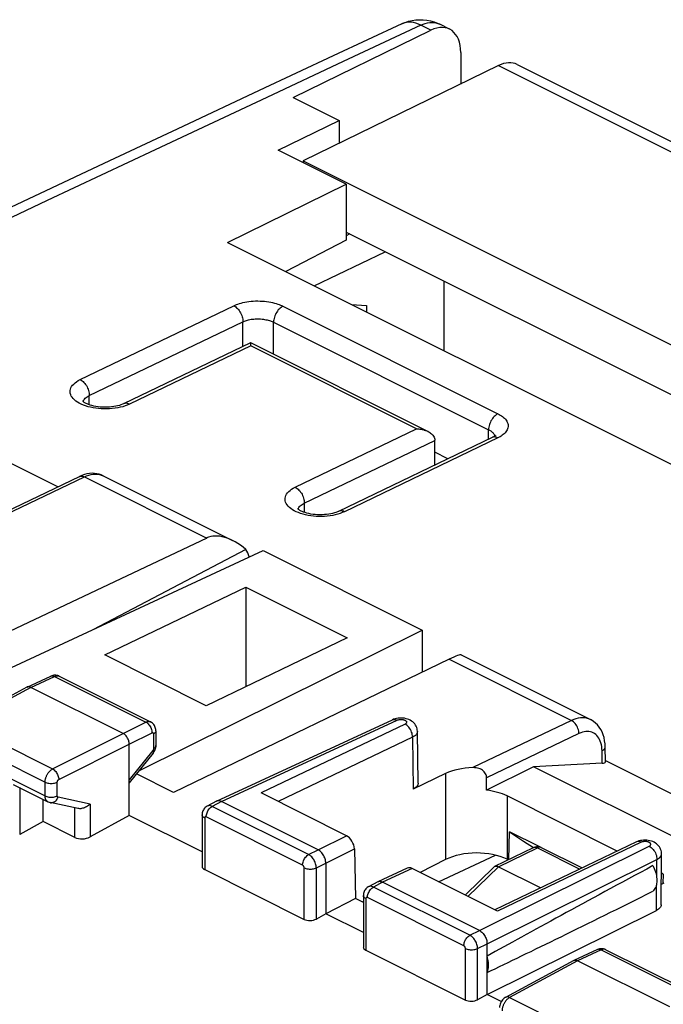
# Model space of a CAD drawing. Units: millimetres. Extents: x 4 to 120, y 28 to 190.
# Drawn here: x 78 to 93, y 167 to 190 of the extents above; entities that cross this region are included whole.
import ezdxf

# ---------------------------------------------------------------- set-up
doc = ezdxf.new("R2010")
doc.units = ezdxf.units.MM
doc.header["$LTSCALE"] = 16.335
doc.layers.get('0').update_dxf_attribs({"linetype": 'CONTINUOUS'})
for name, color, linetype in [('ASSI', 7, 'CONTINUOUS'), ('DRAFT', 7, 'CONTINUOUS'), ('RACCORDO', 7, 'CONTINUOUS')]:
    doc.layers.add(name, color=color, linetype=linetype)

msp = doc.modelspace()

# ---------------------------------------------------------------- linework, layer by layer
at = {"color": 253, "linetype": 'CONTINUOUS'}
for p, q in [((79.599, 181.372), (83.135, 183.072)), ((84.266, 183.061), (89.216, 180.586)), ((79.808, 181.005), (83.344, 182.704)), ((83.344, 182.136), (83.344, 182.704)), ((84.051, 181.958), (84.051, 182.693)), ((84.051, 182.693), (89.001, 180.219)), ((83.524, 182.149), (80.731, 180.806)), ((87.342, 180.24), (83.524, 182.149)), ((79.808, 180.792), (79.808, 181.005)), ((79.672, 180.785), (79.623, 180.806)), ((80.682, 180.785), (80.631, 180.766)), ((80.731, 180.806), (80.682, 180.785)), ((84.549, 178.897), (87.342, 180.24)), ((89.001, 180.001), (89.001, 180.219)), ((84.758, 178.53), (87.763, 179.974)), ((89.216, 180.031), (85.681, 178.332)), ((84.621, 178.31), (84.572, 178.331)), ((84.758, 178.53), (84.758, 178.317)), ((85.681, 178.332), (85.632, 178.31)), ((85.632, 178.31), (85.581, 178.291))]:
    msp.add_line(p, q, dxfattribs=at)
at = {"color": 7, "linetype": 'CONTINUOUS'}
for p, q in [((83.522, 182.221), (80.598, 180.815)), ((87.604, 180.181), (83.524, 182.221)), ((89.083, 180.04), (85.547, 178.34)), ((87.763, 179.406), (87.763, 179.979))]:
    msp.add_line(p, q, dxfattribs=at)
at = {"color": 253, "linetype": 'CONTINUOUS'}
for points in [[(83.135, 183.072), (83.163, 183.085), (83.194, 183.098), (83.228, 183.11), (83.265, 183.122), (83.304, 183.134), (83.346, 183.144), (83.39, 183.153), (83.436, 183.162), (83.484, 183.169), (83.533, 183.174), (83.584, 183.178), (83.635, 183.181), (83.687, 183.181), (83.738, 183.18), (83.79, 183.178), (83.84, 183.174), (83.89, 183.168), (83.938, 183.161), (83.984, 183.153), (84.028, 183.144), (84.07, 183.133), (84.109, 183.122), (84.146, 183.11), (84.181, 183.098), (84.212, 183.086), (84.241, 183.074), (84.266, 183.061)], [(83.135, 183.072), (83.157, 183.059), (83.179, 183.044), (83.2, 183.026), (83.221, 183.006), (83.241, 182.984), (83.259, 182.96), (83.276, 182.934), (83.292, 182.906), (83.305, 182.878), (83.317, 182.849), (83.327, 182.82), (83.334, 182.79), (83.34, 182.761), (83.343, 182.732), (83.344, 182.704)], [(84.266, 183.061), (84.244, 183.049), (84.222, 183.034), (84.2, 183.016), (84.179, 182.996), (84.159, 182.974), (84.14, 182.95), (84.122, 182.924), (84.106, 182.896), (84.092, 182.868), (84.08, 182.839), (84.07, 182.809), (84.061, 182.78), (84.056, 182.75), (84.052, 182.721), (84.051, 182.693)], [(83.344, 182.704), (83.362, 182.712), (83.381, 182.72), (83.402, 182.728), (83.425, 182.735), (83.45, 182.742), (83.476, 182.748), (83.503, 182.754), (83.532, 182.759), (83.562, 182.763), (83.593, 182.766), (83.625, 182.768), (83.656, 182.77), (83.689, 182.77), (83.721, 182.769), (83.753, 182.767), (83.785, 182.765), (83.815, 182.761), (83.845, 182.757), (83.874, 182.751), (83.902, 182.745), (83.928, 182.739), (83.953, 182.732), (83.976, 182.724), (83.997, 182.717), (84.017, 182.709), (84.035, 182.701), (84.051, 182.693)], [(79.623, 180.806), (79.577, 180.829), (79.536, 180.853), (79.498, 180.879), (79.465, 180.906), (79.436, 180.935), (79.412, 180.964), (79.393, 180.994), (79.379, 181.025), (79.37, 181.056), (79.365, 181.088), (79.366, 181.119), (79.373, 181.15), (79.384, 181.181), (79.4, 181.212), (79.422, 181.241), (79.448, 181.27), (79.48, 181.298), (79.515, 181.324), (79.555, 181.349), (79.599, 181.372)], [(79.599, 181.372), (79.622, 181.36), (79.643, 181.344), (79.665, 181.327), (79.685, 181.306), (79.705, 181.284), (79.724, 181.26), (79.741, 181.234), (79.756, 181.207), (79.77, 181.178), (79.782, 181.149), (79.791, 181.12), (79.799, 181.091), (79.804, 181.061), (79.807, 181.032), (79.808, 181.005)], [(79.666, 180.865), (79.666, 180.868), (79.674, 180.887), (79.684, 180.906), (79.697, 180.924)], [(79.697, 180.924), (79.714, 180.942), (79.733, 180.959), (79.755, 180.975), (79.781, 180.99), (79.808, 181.005)], [(80.731, 180.806), (80.709, 180.816), (80.687, 180.823), (80.665, 180.826), (80.644, 180.827), (80.624, 180.824), (80.606, 180.819), (80.598, 180.815)], [(80.52, 180.734), (80.461, 180.722), (80.4, 180.712), (80.338, 180.705), (80.275, 180.7), (80.211, 180.697), (80.147, 180.697), (80.083, 180.7), (80.019, 180.705), (79.957, 180.712), (79.896, 180.722), (79.836, 180.735), (79.779, 180.749), (79.724, 180.766), (79.672, 180.785)], [(80.631, 180.766), (80.577, 180.749), (80.52, 180.734)], [(89.216, 180.586), (89.194, 180.574), (89.172, 180.559), (89.15, 180.541), (89.129, 180.521), (89.109, 180.499), (89.09, 180.475), (89.072, 180.449), (89.056, 180.422), (89.042, 180.393), (89.03, 180.364), (89.019, 180.335), (89.011, 180.305), (89.005, 180.275), (89.002, 180.247), (89.001, 180.219)], [(89.216, 180.586), (89.244, 180.572), (89.27, 180.557), (89.296, 180.54), (89.321, 180.522), (89.345, 180.502), (89.367, 180.482), (89.387, 180.46), (89.405, 180.437), (89.42, 180.414), (89.432, 180.39), (89.441, 180.365), (89.448, 180.34), (89.45, 180.315), (89.45, 180.289), (89.446, 180.264), (89.439, 180.239), (89.428, 180.215), (89.415, 180.192), (89.399, 180.169), (89.381, 180.147), (89.361, 180.127), (89.339, 180.108), (89.315, 180.09), (89.291, 180.073), (89.267, 180.058), (89.242, 180.044), (89.216, 180.031)], [(89.001, 180.219), (89.018, 180.21), (89.034, 180.2), (89.05, 180.19), (89.066, 180.178), (89.081, 180.166), (89.095, 180.154), (89.107, 180.14)], [(89.107, 180.14), (89.119, 180.126), (89.128, 180.111), (89.136, 180.096), (89.142, 180.081), (89.143, 180.076)], [(89.216, 180.031), (89.194, 180.041), (89.172, 180.048), (89.15, 180.051), (89.13, 180.052), (89.11, 180.049), (89.091, 180.044), (89.083, 180.04)], [(84.572, 178.331), (84.527, 178.354), (84.485, 178.378), (84.448, 178.404), (84.414, 178.432), (84.386, 178.46), (84.362, 178.489), (84.343, 178.52), (84.328, 178.55), (84.319, 178.582), (84.315, 178.613), (84.316, 178.644), (84.322, 178.676), (84.334, 178.707), (84.35, 178.737), (84.372, 178.767), (84.398, 178.795), (84.429, 178.823), (84.465, 178.849), (84.505, 178.874), (84.549, 178.897)], [(84.549, 178.897), (84.571, 178.885), (84.593, 178.869), (84.615, 178.852), (84.635, 178.831), (84.655, 178.809), (84.673, 178.785), (84.69, 178.759), (84.706, 178.732), (84.719, 178.704), (84.731, 178.675), (84.741, 178.645), (84.749, 178.616), (84.754, 178.586), (84.757, 178.558), (84.758, 178.53)], [(84.616, 178.39), (84.616, 178.394), (84.623, 178.413), (84.634, 178.432), (84.647, 178.45)], [(84.647, 178.45), (84.664, 178.467), (84.683, 178.484), (84.705, 178.5), (84.73, 178.516), (84.758, 178.53)], [(85.681, 178.332), (85.658, 178.341), (85.636, 178.348), (85.615, 178.351), (85.594, 178.352), (85.574, 178.35), (85.555, 178.344), (85.547, 178.34)], [(85.47, 178.259), (85.411, 178.247), (85.35, 178.237), (85.288, 178.23), (85.224, 178.225), (85.16, 178.222), (85.096, 178.222), (85.032, 178.225), (84.969, 178.23), (84.906, 178.238), (84.845, 178.248), (84.786, 178.26), (84.728, 178.275), (84.673, 178.292), (84.621, 178.31)], [(85.581, 178.291), (85.527, 178.274), (85.47, 178.259)]]:
    msp.add_lwpolyline(points, dxfattribs=at)
at = {"color": 7, "linetype": 'CONTINUOUS'}
for points in [[(83.524, 182.149), (83.524, 182.162), (83.524, 182.173), (83.524, 182.183), (83.524, 182.193), (83.524, 182.201), (83.524, 182.208), (83.524, 182.214), (83.523, 182.218), (83.523, 182.221), (83.523, 182.222), (83.523, 182.222)], [(80.597, 180.815), (80.569, 180.803), (80.537, 180.79), (80.5, 180.779), (80.46, 180.768), (80.417, 180.758), (80.37, 180.75), (80.321, 180.743), (80.271, 180.739), (80.218, 180.736), (80.166, 180.735), (80.113, 180.737), (80.06, 180.741), (80.009, 180.746), (79.96, 180.754), (79.913, 180.763), (79.869, 180.773), (79.829, 180.785), (79.792, 180.798), (79.76, 180.811), (79.732, 180.823), (79.708, 180.836), (79.689, 180.847), (79.674, 180.858), (79.663, 180.867), (79.656, 180.874), (79.653, 180.877)], [(87.342, 180.24), (87.369, 180.239), (87.395, 180.237), (87.421, 180.235), (87.448, 180.231), (87.474, 180.226), (87.5, 180.22), (87.526, 180.212), (87.551, 180.204), (87.576, 180.194), (87.6, 180.183), (87.604, 180.181)], [(87.604, 180.181), (87.623, 180.171), (87.645, 180.158), (87.666, 180.143), (87.686, 180.127), (87.704, 180.11), (87.72, 180.091), (87.735, 180.071), (87.746, 180.049), (87.755, 180.027), (87.761, 180.003), (87.763, 179.979)], [(89.155, 180.084), (89.158, 180.089), (89.158, 180.091), (89.157, 180.089), (89.152, 180.084), (89.143, 180.076), (89.13, 180.067), (89.113, 180.056), (89.091, 180.044), (89.083, 180.04)], [(85.547, 178.34), (85.519, 178.328), (85.487, 178.316), (85.45, 178.304), (85.41, 178.293), (85.367, 178.283), (85.32, 178.275), (85.271, 178.268), (85.22, 178.264), (85.168, 178.261), (85.115, 178.261), (85.062, 178.262), (85.01, 178.266), (84.959, 178.271), (84.91, 178.279), (84.863, 178.288), (84.819, 178.298), (84.779, 178.31), (84.742, 178.323), (84.71, 178.336), (84.682, 178.348), (84.658, 178.361), (84.639, 178.372), (84.624, 178.383), (84.613, 178.392), (84.606, 178.399), (84.603, 178.402)]]:
    msp.add_lwpolyline(points, dxfattribs=at)
at = {"layer": 'ASSI', "color": 7, "linetype": 'CONTINUOUS'}
for p, q in [((75.78, 180.56), (79.088, 178.906)), ((77.416, 178.105), (79.583, 179.142)), ((80.126, 179.158), (83.102, 177.67)), ((82.51, 177.726), (77.501, 175.354)), ((83.409, 177.462), (79.886, 175.615)), ((88.091, 174.936), (81.747, 171.868)), ((88.369, 175.037), (91.345, 173.549)), ((78.377, 174.297), (78.921, 174.548)), ((78.945, 174.557), (78.921, 174.548)), ((79.117, 174.546), (79.103, 174.552)), ((79.117, 174.546), (81.219, 173.495)), ((78.373, 174.295), (76.806, 173.449)), ((78.377, 174.297), (78.373, 174.295)), ((80.586, 173.229), (78.465, 174.29)), ((82.74, 171.673), (86.79, 173.544)), ((86.815, 173.554), (86.79, 173.544)), ((81.342, 173.289), (81.342, 172.949)), ((87.38, 172.087), (87.362, 173.274)), ((80.728, 171.34), (80.728, 172.985)), ((81.341, 172.929), (81.342, 172.949)), ((91.69, 172.577), (91.685, 172.92)), ((81.28, 172.777), (80.728, 172.093)), ((90.034, 172.464), (88.953, 171.923)), ((91.616, 172.544), (90.034, 172.464)), ((94.008, 170.477), (90.034, 172.464)), ((91.689, 172.605), (94.998, 170.951)), ((81.747, 171.868), (80.891, 172.296)), ((88.011, 172.307), (87.264, 171.95)), ((78.055, 172.057), (78.855, 171.656)), ((85.729, 170.875), (83.763, 171.859)), ((91.964, 170.521), (89.425, 171.791)), ((78.748, 171.201), (78.748, 171.71)), ((79.548, 171.502), (78.908, 171.638)), ((82.734, 171.671), (82.523, 171.556)), ((82.74, 171.673), (82.734, 171.671)), ((85.076, 170.551), (82.849, 171.665)), ((80.728, 171.34), (79.825, 170.847)), ((82.405, 170.501), (80.728, 171.34)), ((82.405, 171.354), (82.405, 170.169)), ((78.748, 171.201), (78.205, 170.905)), ((79.475, 170.838), (78.748, 171.201)), ((89.468, 170.329), (89.482, 170.966)), ((90.182, 170.616), (89.482, 170.966)), ((92.405, 170.732), (89.142, 169.169)), ((92.431, 170.743), (92.405, 170.732)), ((85.911, 170.573), (85.935, 169.429)), ((92.975, 169.287), (92.982, 170.458)), ((85.253, 170.246), (85.253, 169.077)), ((88.011, 170.326), (87.426, 170.027)), ((89.425, 170.334), (89.451, 170.321)), ((82.464, 170.096), (84.754, 168.95)), ((87.129, 170.13), (86.452, 169.817)), ((89.204, 169.138), (87.238, 170.121)), ((93.024, 169.991), (92.979, 170.013)), ((86.447, 169.814), (86.235, 169.7)), ((86.447, 169.814), (86.452, 169.817)), ((88.789, 168.695), (86.561, 169.809)), ((92.978, 169.757), (93.045, 169.79)), ((86.117, 169.497), (86.117, 168.313)), ((85.935, 169.429), (85.253, 169.077)), ((86.117, 169.338), (85.935, 169.429)), ((86.117, 169.359), (86.096, 169.348)), ((85.253, 169.077), (85.035, 168.958)), ((86.117, 168.645), (85.253, 169.077)), ((88.965, 167.221), (92.864, 169.155)), ((88.965, 167.221), (88.965, 168.39)), ((86.176, 168.239), (88.467, 167.094)), ((91.508, 168.255), (90.964, 168.003)), ((91.703, 168.253), (91.691, 168.258)), ((91.703, 168.253), (93.805, 167.202)), ((90.96, 168.001), (89.392, 167.156)), ((90.96, 168.001), (90.964, 168.003)), ((93.173, 166.936), (91.051, 167.997)), ((88.965, 167.221), (88.747, 167.102)), ((89.292, 167.058), (88.965, 167.221))]:
    msp.add_line(p, q, dxfattribs=at)
at = {"layer": 'ASSI', "color": 253, "linetype": 'CONTINUOUS'}
for p, q in [((77.425, 178.048), (79.694, 179.135)), ((79.694, 179.135), (82.51, 177.726)), ((88.091, 174.936), (90.908, 173.528)), ((78.465, 174.29), (79.007, 174.541)), ((79.007, 174.541), (81.11, 173.489)), ((78.465, 174.29), (76.898, 173.445)), ((76.898, 173.445), (78.964, 172.412)), ((80.586, 173.229), (81.11, 173.489)), ((82.849, 171.665), (86.898, 173.535)), ((87.078, 173.444), (83.763, 171.859)), ((90.908, 173.528), (88.637, 172.442)), ((76.725, 173.141), (78.79, 172.109)), ((78.964, 172.412), (80.586, 173.229)), ((80.728, 172.985), (81.252, 173.245)), ((81.286, 173.22), (81.286, 172.88)), ((87.251, 173.143), (84.155, 171.662)), ((87.251, 173.143), (87.264, 171.95)), ((91.081, 173.225), (88.956, 172.209)), ((79.106, 172.168), (80.728, 172.985)), ((81.268, 172.833), (80.728, 172.164)), ((91.616, 172.544), (91.612, 172.832)), ((77.854, 172.26), (78.79, 171.792)), ((88.011, 172.307), (88.011, 170.326)), ((78.205, 171.982), (78.205, 170.905)), ((78.79, 171.792), (78.79, 172.109)), ((79.07, 171.791), (79.07, 172.108)), ((79.825, 171.605), (79.088, 171.762)), ((89.425, 171.791), (89.425, 170.334)), ((79.825, 171.605), (79.825, 170.847)), ((82.849, 171.665), (82.638, 171.551)), ((84.858, 170.441), (82.638, 171.551)), ((79.475, 170.838), (79.475, 171.518)), ((84.719, 170.199), (82.499, 171.308)), ((82.464, 171.283), (82.464, 170.096)), ((85.076, 170.551), (85.729, 170.875)), ((88.789, 168.695), (92.699, 170.635)), ((92.516, 170.724), (89.204, 169.138)), ((84.858, 170.441), (85.076, 170.551)), ((85.253, 170.246), (85.911, 170.573)), ((85.035, 170.136), (85.253, 170.246)), ((88.965, 168.39), (92.876, 170.33)), ((92.872, 169.956), (92.876, 170.33)), ((84.754, 168.95), (84.754, 170.138)), ((85.035, 168.958), (85.035, 170.136)), ((87.238, 170.121), (86.561, 169.809)), ((93.024, 169.991), (93.014, 169.775)), ((86.561, 169.809), (86.35, 169.695)), ((92.864, 169.155), (92.87, 169.735)), ((88.57, 168.585), (86.35, 169.695)), ((86.176, 169.427), (86.176, 168.239)), ((88.431, 168.342), (86.211, 169.452)), ((88.57, 168.585), (88.789, 168.695)), ((88.747, 168.28), (88.965, 168.39)), ((88.467, 167.094), (88.467, 168.281)), ((88.747, 167.102), (88.747, 168.28)), ((91.594, 168.247), (91.051, 167.997)), ((91.594, 168.247), (93.697, 167.196)), ((91.051, 167.997), (89.485, 167.152)), ((89.485, 167.152), (91.551, 166.119))]:
    msp.add_line(p, q, dxfattribs=at)
at = {"layer": 'ASSI', "color": 7, "linetype": 'CONTINUOUS'}
for points in [[(79.754, 179.201), (79.695, 179.186), (79.636, 179.166), (79.583, 179.142)], [(80.127, 179.158), (80.084, 179.177), (80.034, 179.194), (79.981, 179.206), (79.927, 179.213), (79.87, 179.215), (79.813, 179.211), (79.754, 179.201)], [(79.103, 174.552), (79.081, 174.56), (79.059, 174.565), (79.037, 174.568), (79.014, 174.569), (78.99, 174.568), (78.967, 174.564), (78.945, 174.557)], [(78.465, 174.29), (78.45, 174.296), (78.435, 174.301), (78.421, 174.303), (78.407, 174.304), (78.394, 174.302), (78.381, 174.298), (78.377, 174.297)], [(86.991, 173.584), (86.954, 173.583), (86.918, 173.58), (86.882, 173.574), (86.847, 173.565), (86.815, 173.554)], [(87.362, 173.274), (87.362, 173.279), (87.359, 173.309), (87.354, 173.338), (87.345, 173.367), (87.333, 173.395), (87.318, 173.422), (87.299, 173.448), (87.278, 173.472), (87.255, 173.494), (87.228, 173.514), (87.199, 173.532), (87.168, 173.547), (87.135, 173.559), (87.1, 173.569), (87.065, 173.577), (87.028, 173.582), (86.991, 173.584)], [(81.342, 173.289), (81.342, 173.295), (81.34, 173.32), (81.335, 173.345), (81.328, 173.369), (81.319, 173.392), (81.308, 173.413), (81.294, 173.433), (81.278, 173.451), (81.261, 173.467), (81.242, 173.482), (81.221, 173.494), (81.219, 173.495)], [(91.685, 172.92), (91.682, 172.988), (91.673, 173.062), (91.658, 173.133), (91.638, 173.2), (91.613, 173.263), (91.583, 173.322), (91.547, 173.376), (91.508, 173.425), (91.463, 173.469), (91.415, 173.507), (91.363, 173.539), (91.345, 173.549)], [(80.728, 172.985), (80.727, 173.004), (80.724, 173.023), (80.721, 173.042), (80.715, 173.062), (80.708, 173.082), (80.7, 173.101), (80.691, 173.12), (80.681, 173.137), (80.669, 173.154), (80.657, 173.171), (80.644, 173.186), (80.63, 173.199), (80.615, 173.211), (80.601, 173.221), (80.586, 173.229)], [(81.333, 172.88), (81.338, 172.904), (81.341, 172.929)], [(81.28, 172.777), (81.289, 172.789), (81.303, 172.81), (81.315, 172.833), (81.325, 172.856), (81.333, 172.88)], [(88.956, 172.209), (88.955, 172.232), (88.951, 172.255), (88.943, 172.278), (88.932, 172.301), (88.918, 172.323), (88.901, 172.345), (88.882, 172.364), (88.86, 172.382), (88.835, 172.398), (88.807, 172.411), (88.777, 172.423), (88.745, 172.432), (88.711, 172.438), (88.675, 172.441), (88.637, 172.442)], [(87.38, 172.087), (87.38, 172.079), (87.377, 172.061), (87.37, 172.043), (87.36, 172.026), (87.347, 172.008), (87.33, 171.992), (87.311, 171.977), (87.289, 171.963), (87.264, 171.95)], [(78.855, 171.656), (78.861, 171.654), (78.884, 171.644), (78.908, 171.638)], [(79.825, 171.605), (79.806, 171.588), (79.787, 171.571), (79.766, 171.556), (79.744, 171.542), (79.721, 171.53), (79.699, 171.52), (79.676, 171.512), (79.653, 171.506), (79.631, 171.501), (79.609, 171.498), (79.587, 171.498), (79.566, 171.499), (79.547, 171.502)], [(82.523, 171.556), (82.514, 171.552), (82.495, 171.539), (82.477, 171.524), (82.461, 171.507), (82.447, 171.489), (82.434, 171.469), (82.424, 171.447), (82.416, 171.425), (82.41, 171.401), (82.406, 171.376), (82.405, 171.354)], [(82.849, 171.665), (82.83, 171.673), (82.812, 171.679), (82.794, 171.682), (82.777, 171.682), (82.76, 171.68), (82.745, 171.675), (82.74, 171.673)], [(89.482, 170.966), (89.808, 170.747), (90.037, 170.604)], [(92.605, 170.774), (92.568, 170.773), (92.532, 170.769), (92.497, 170.763), (92.463, 170.754), (92.431, 170.743)], [(92.782, 170.739), (92.749, 170.751), (92.714, 170.761), (92.678, 170.768), (92.642, 170.772), (92.605, 170.774)], [(92.982, 170.458), (92.981, 170.477), (92.978, 170.506), (92.972, 170.535), (92.962, 170.564), (92.949, 170.591), (92.934, 170.618), (92.915, 170.643), (92.893, 170.666), (92.869, 170.688), (92.842, 170.707), (92.813, 170.725), (92.782, 170.739)], [(85.253, 170.246), (85.252, 170.269), (85.249, 170.293), (85.244, 170.317), (85.238, 170.342), (85.229, 170.367), (85.219, 170.391), (85.207, 170.414), (85.195, 170.436), (85.18, 170.458), (85.165, 170.478), (85.148, 170.497), (85.131, 170.513), (85.113, 170.528), (85.095, 170.541), (85.076, 170.551)], [(92.787, 169.598), (92.806, 169.616), (92.824, 169.636), (92.839, 169.659), (92.852, 169.684), (92.863, 169.713), (92.872, 169.743), (92.878, 169.775), (92.882, 169.809), (92.883, 169.844), (92.882, 169.881), (92.878, 169.918), (92.872, 169.957), (92.863, 169.995), (92.852, 170.035), (92.839, 170.073), (92.824, 170.111), (92.806, 170.149), (92.787, 170.186)], [(86.452, 169.817), (86.457, 169.819), (86.473, 169.824), (86.489, 169.826)], [(86.489, 169.826), (86.507, 169.825), (86.525, 169.822), (86.543, 169.817), (86.561, 169.809)], [(86.235, 169.7), (86.227, 169.696), (86.207, 169.683), (86.19, 169.668), (86.173, 169.651), (86.159, 169.633), (86.147, 169.613), (86.136, 169.591), (86.128, 169.568), (86.122, 169.545), (86.118, 169.52), (86.117, 169.497)], [(92.975, 169.287), (92.975, 169.285), (92.972, 169.267), (92.967, 169.249), (92.957, 169.231), (92.944, 169.214), (92.929, 169.198), (92.91, 169.182), (92.888, 169.168), (92.864, 169.155)], [(88.789, 168.695), (88.807, 168.685), (88.825, 168.672), (88.843, 168.657), (88.86, 168.64), (88.877, 168.622), (88.893, 168.601), (88.907, 168.58), (88.92, 168.558), (88.931, 168.535), (88.942, 168.511), (88.95, 168.486), (88.957, 168.461), (88.961, 168.437), (88.964, 168.413), (88.965, 168.39)], [(91.691, 168.258), (91.67, 168.266), (91.648, 168.272), (91.626, 168.275), (91.603, 168.276), (91.58, 168.275), (91.557, 168.271), (91.534, 168.265), (91.512, 168.256), (91.508, 168.255)], [(88.965, 167.725), (88.976, 167.75), (88.985, 167.776), (88.992, 167.804), (88.997, 167.833), (89, 167.864), (89.001, 167.896), (89, 167.929), (88.997, 167.963), (88.992, 167.997), (88.985, 168.032), (88.976, 168.067), (88.965, 168.103)], [(90.964, 168.003), (90.968, 168.005), (90.98, 168.009), (90.994, 168.01), (91.008, 168.01)], [(91.008, 168.01), (91.022, 168.008), (91.037, 168.003), (91.051, 167.997)], [(89.393, 167.156), (89.381, 167.149), (89.359, 167.134), (89.338, 167.116), (89.319, 167.095), (89.302, 167.073), (89.287, 167.05), (89.275, 167.024), (89.265, 166.997), (89.259, 166.971), (89.254, 166.943), (89.253, 166.919)]]:
    msp.add_lwpolyline(points, dxfattribs=at)
at = {"layer": 'ASSI', "color": 253, "linetype": 'CONTINUOUS'}
for points in [[(79.583, 179.142), (79.586, 179.144), (79.606, 179.15), (79.626, 179.152), (79.648, 179.15), (79.671, 179.144), (79.694, 179.135)], [(79.694, 179.135), (79.746, 179.157), (79.798, 179.175), (79.849, 179.188), (79.899, 179.196), (79.948, 179.199), (79.995, 179.196), (80.041, 179.189), (80.084, 179.176), (80.126, 179.158)], [(78.921, 174.548), (78.938, 174.553), (78.954, 174.555), (78.971, 174.553), (78.989, 174.548), (79.007, 174.541)], [(79.007, 174.541), (79.026, 174.548), (79.044, 174.553), (79.062, 174.556), (79.079, 174.556), (79.095, 174.554), (79.11, 174.549)], [(91.345, 173.549), (91.302, 173.567), (91.257, 173.58), (91.211, 173.588), (91.163, 173.591), (91.114, 173.588), (91.063, 173.581), (91.012, 173.568), (90.96, 173.55), (90.908, 173.528)], [(81.11, 173.489), (81.118, 173.493), (81.127, 173.496), (81.135, 173.499), (81.144, 173.501), (81.153, 173.503), (81.162, 173.505), (81.171, 173.505), (81.18, 173.505), (81.189, 173.504), (81.197, 173.503), (81.206, 173.5), (81.214, 173.497), (81.219, 173.495)], [(81.11, 173.489), (81.129, 173.479), (81.147, 173.465), (81.165, 173.449), (81.182, 173.431), (81.197, 173.411), (81.211, 173.389), (81.223, 173.366), (81.234, 173.342), (81.242, 173.317), (81.247, 173.293), (81.251, 173.269), (81.252, 173.245)], [(86.79, 173.544), (86.811, 173.551), (86.832, 173.553), (86.853, 173.551), (86.876, 173.545), (86.898, 173.535)], [(86.898, 173.535), (86.907, 173.539), (86.917, 173.542), (86.928, 173.545), (86.939, 173.548), (86.95, 173.549), (86.962, 173.551), (86.974, 173.552), (86.986, 173.552), (86.998, 173.551), (87.01, 173.55), (87.022, 173.549), (87.033, 173.547), (87.044, 173.545), (87.055, 173.541), (87.065, 173.538), (87.074, 173.534), (87.083, 173.53), (87.09, 173.525), (87.097, 173.52), (87.103, 173.515), (87.107, 173.509), (87.111, 173.504), (87.114, 173.498), (87.115, 173.492), (87.115, 173.486), (87.114, 173.48), (87.112, 173.474), (87.109, 173.468), (87.105, 173.463), (87.099, 173.458), (87.093, 173.453), (87.086, 173.448), (87.078, 173.444)], [(87.251, 173.143), (87.25, 173.172), (87.245, 173.202), (87.238, 173.232), (87.228, 173.262), (87.215, 173.292), (87.2, 173.32), (87.183, 173.347), (87.164, 173.372), (87.144, 173.394), (87.123, 173.414), (87.1, 173.431), (87.078, 173.444)], [(91.081, 173.225), (91.08, 173.254), (91.076, 173.284), (91.068, 173.315), (91.058, 173.345), (91.046, 173.375), (91.031, 173.403), (91.014, 173.43), (90.995, 173.455), (90.974, 173.478), (90.953, 173.498), (90.931, 173.515), (90.908, 173.528)], [(81.252, 173.245), (81.253, 173.246), (81.255, 173.247), (81.257, 173.247), (81.258, 173.248), (81.26, 173.248), (81.262, 173.248), (81.264, 173.249), (81.265, 173.249), (81.267, 173.248), (81.269, 173.248), (81.271, 173.248), (81.272, 173.247), (81.274, 173.246), (81.275, 173.245), (81.277, 173.244), (81.278, 173.243), (81.279, 173.241), (81.281, 173.24), (81.282, 173.238), (81.283, 173.236), (81.283, 173.234), (81.284, 173.232), (81.285, 173.23), (81.285, 173.227), (81.285, 173.225), (81.286, 173.222), (81.286, 173.22)], [(81.342, 173.289), (81.34, 173.277), (81.336, 173.264), (81.328, 173.252), (81.317, 173.24), (81.302, 173.23), (81.286, 173.22)], [(87.362, 173.274), (87.362, 173.267), (87.359, 173.25), (87.353, 173.233), (87.344, 173.216), (87.331, 173.2), (87.316, 173.184), (87.297, 173.17), (87.275, 173.156), (87.251, 173.143)], [(91.612, 172.832), (91.61, 172.879), (91.605, 172.925), (91.597, 172.969), (91.586, 173.01), (91.573, 173.05), (91.557, 173.087), (91.538, 173.12), (91.516, 173.151), (91.493, 173.179), (91.467, 173.203), (91.439, 173.224), (91.409, 173.241), (91.377, 173.255), (91.344, 173.264), (91.309, 173.27), (91.273, 173.272), (91.236, 173.27), (91.198, 173.265), (91.16, 173.255), (91.121, 173.242), (91.081, 173.225)], [(81.342, 172.949), (81.34, 172.937), (81.336, 172.924), (81.328, 172.912), (81.317, 172.901), (81.302, 172.89), (81.286, 172.88)], [(91.612, 172.832), (91.633, 172.844), (91.651, 172.857), (91.666, 172.872), (91.676, 172.887), (91.683, 172.903), (91.685, 172.92)], [(81.286, 172.88), (81.286, 172.878), (81.286, 172.876), (81.285, 172.874), (81.285, 172.872), (81.285, 172.87), (81.285, 172.868), (81.284, 172.866), (81.284, 172.863), (81.283, 172.861), (81.282, 172.859), (81.281, 172.856), (81.28, 172.854), (81.279, 172.852), (81.278, 172.849), (81.277, 172.847), (81.276, 172.844), (81.274, 172.842), (81.273, 172.84), (81.272, 172.838), (81.27, 172.835), (81.268, 172.833)], [(81.28, 172.777), (81.281, 172.778), (81.284, 172.786), (81.284, 172.795), (81.281, 172.806), (81.276, 172.819), (81.268, 172.833)], [(78.79, 172.109), (78.79, 172.119), (78.791, 172.13), (78.792, 172.141), (78.793, 172.152), (78.795, 172.164), (78.798, 172.176), (78.801, 172.189), (78.804, 172.202), (78.809, 172.215), (78.813, 172.228), (78.819, 172.242), (78.825, 172.255), (78.831, 172.268), (78.838, 172.282), (78.846, 172.295), (78.854, 172.307), (78.862, 172.32), (78.871, 172.332), (78.881, 172.343), (78.89, 172.354), (78.9, 172.364), (78.911, 172.374), (78.921, 172.383), (78.932, 172.392), (78.942, 172.399), (78.953, 172.406), (78.964, 172.412)], [(78.964, 172.412), (78.982, 172.401), (79, 172.388), (79.018, 172.371), (79.034, 172.353), (79.049, 172.333), (79.063, 172.311), (79.075, 172.288), (79.086, 172.264), (79.094, 172.239), (79.1, 172.215), (79.104, 172.191), (79.106, 172.168)], [(78.79, 172.109), (78.809, 172.101), (78.831, 172.093), (78.854, 172.088), (78.878, 172.083), (78.904, 172.081), (78.93, 172.08), (78.955, 172.08), (78.981, 172.083), (79.005, 172.087), (79.029, 172.092), (79.051, 172.099), (79.07, 172.108)], [(79.07, 172.108), (79.07, 172.11), (79.07, 172.112), (79.071, 172.114), (79.071, 172.116), (79.071, 172.119), (79.072, 172.121), (79.072, 172.124), (79.073, 172.126), (79.074, 172.129), (79.075, 172.132), (79.076, 172.134), (79.077, 172.137), (79.079, 172.14), (79.08, 172.142), (79.082, 172.145), (79.083, 172.147), (79.085, 172.15), (79.087, 172.152), (79.089, 172.154), (79.091, 172.157), (79.093, 172.159), (79.095, 172.161), (79.097, 172.162), (79.099, 172.164), (79.101, 172.166), (79.103, 172.167), (79.106, 172.168)], [(78.79, 171.792), (78.809, 171.783), (78.831, 171.776), (78.854, 171.77), (78.878, 171.766), (78.904, 171.763), (78.93, 171.762), (78.955, 171.763), (78.981, 171.766), (79.005, 171.77), (79.029, 171.775), (79.051, 171.782), (79.07, 171.791)], [(78.855, 171.656), (78.854, 171.657), (78.848, 171.661), (78.842, 171.665), (78.836, 171.669), (78.83, 171.674), (78.825, 171.68), (78.82, 171.686), (78.815, 171.693), (78.81, 171.701), (78.806, 171.709), (78.803, 171.718), (78.799, 171.727), (78.796, 171.737), (78.794, 171.747), (78.792, 171.757), (78.791, 171.769), (78.79, 171.78), (78.79, 171.792)], [(78.908, 171.638), (78.917, 171.636), (78.937, 171.636), (78.957, 171.638), (78.978, 171.644), (78.997, 171.653), (79.016, 171.665), (79.034, 171.679), (79.05, 171.697), (79.065, 171.717), (79.078, 171.738), (79.088, 171.762)], [(79.088, 171.762), (79.087, 171.762), (79.086, 171.762), (79.084, 171.763), (79.083, 171.764), (79.082, 171.764), (79.081, 171.765), (79.08, 171.766), (79.078, 171.767), (79.077, 171.768), (79.076, 171.769), (79.075, 171.771), (79.074, 171.772), (79.074, 171.774), (79.073, 171.776), (79.072, 171.778), (79.072, 171.78), (79.071, 171.782), (79.071, 171.784), (79.07, 171.786), (79.07, 171.788), (79.07, 171.791)], [(82.499, 171.308), (82.5, 171.331), (82.504, 171.355), (82.51, 171.379), (82.518, 171.403), (82.528, 171.427), (82.54, 171.45), (82.553, 171.472), (82.568, 171.492), (82.585, 171.51), (82.602, 171.527), (82.62, 171.54), (82.638, 171.551)], [(82.638, 171.551), (82.619, 171.559), (82.601, 171.565), (82.583, 171.568), (82.565, 171.568), (82.549, 171.566), (82.533, 171.561), (82.523, 171.556)], [(82.464, 171.283), (82.447, 171.293), (82.432, 171.303), (82.421, 171.315), (82.412, 171.327), (82.407, 171.34), (82.405, 171.354)], [(82.499, 171.308), (82.495, 171.31), (82.492, 171.311), (82.488, 171.312), (82.485, 171.312), (82.481, 171.312), (82.478, 171.311), (82.475, 171.309), (82.473, 171.307), (82.47, 171.305), (82.468, 171.302), (82.467, 171.299), (82.465, 171.295), (82.464, 171.292), (82.464, 171.287), (82.464, 171.283)], [(92.429, 170.74), (92.41, 170.734), (92.405, 170.732)], [(92.516, 170.724), (92.494, 170.734), (92.471, 170.74), (92.45, 170.742), (92.429, 170.74)], [(92.699, 170.635), (92.702, 170.636), (92.705, 170.638), (92.708, 170.64), (92.711, 170.641), (92.714, 170.643), (92.716, 170.645), (92.719, 170.647), (92.721, 170.649), (92.723, 170.652), (92.725, 170.654), (92.727, 170.656), (92.729, 170.658), (92.73, 170.661), (92.731, 170.663), (92.732, 170.665), (92.733, 170.668), (92.734, 170.67), (92.735, 170.673), (92.735, 170.675), (92.735, 170.677), (92.735, 170.68), (92.735, 170.682), (92.734, 170.685), (92.734, 170.687), (92.733, 170.689), (92.732, 170.692), (92.731, 170.694), (92.729, 170.697), (92.728, 170.699), (92.726, 170.701), (92.724, 170.703), (92.722, 170.706), (92.72, 170.708), (92.717, 170.71), (92.714, 170.712), (92.712, 170.714), (92.709, 170.716), (92.706, 170.718), (92.702, 170.72), (92.699, 170.722), (92.696, 170.723), (92.692, 170.725), (92.688, 170.727), (92.684, 170.728), (92.68, 170.73), (92.676, 170.731), (92.672, 170.733), (92.668, 170.734), (92.663, 170.735), (92.659, 170.736), (92.654, 170.737), (92.649, 170.738), (92.645, 170.739), (92.64, 170.739), (92.635, 170.74), (92.63, 170.741), (92.625, 170.741), (92.62, 170.741), (92.615, 170.742), (92.611, 170.742), (92.606, 170.742), (92.601, 170.742), (92.596, 170.742), (92.591, 170.742), (92.586, 170.741), (92.581, 170.741), (92.576, 170.74), (92.571, 170.74), (92.567, 170.739), (92.562, 170.738), (92.557, 170.737), (92.553, 170.737), (92.548, 170.736), (92.544, 170.734), (92.54, 170.733), (92.536, 170.732), (92.531, 170.731), (92.527, 170.729), (92.524, 170.728), (92.52, 170.726), (92.516, 170.724)], [(92.699, 170.635), (92.723, 170.621), (92.746, 170.605), (92.768, 170.585), (92.789, 170.562), (92.808, 170.537), (92.825, 170.509), (92.841, 170.48), (92.853, 170.45), (92.863, 170.42), (92.87, 170.389), (92.875, 170.359), (92.876, 170.33)], [(84.719, 170.199), (84.72, 170.221), (84.724, 170.245), (84.729, 170.269), (84.737, 170.294), (84.748, 170.317), (84.759, 170.34), (84.773, 170.362), (84.788, 170.382), (84.805, 170.4), (84.822, 170.417), (84.84, 170.43), (84.858, 170.441)], [(85.035, 170.136), (85.033, 170.159), (85.03, 170.183), (85.025, 170.207), (85.019, 170.232), (85.01, 170.256), (85, 170.28), (84.988, 170.303), (84.975, 170.326), (84.961, 170.347), (84.945, 170.368), (84.929, 170.386), (84.912, 170.403), (84.894, 170.418), (84.876, 170.431), (84.858, 170.441)], [(92.876, 170.33), (92.885, 170.335), (92.894, 170.339), (92.902, 170.345), (92.911, 170.35), (92.919, 170.356), (92.926, 170.361), (92.934, 170.367), (92.94, 170.374), (92.947, 170.38), (92.953, 170.387), (92.958, 170.393), (92.963, 170.4), (92.967, 170.407), (92.971, 170.414), (92.974, 170.421), (92.977, 170.429), (92.979, 170.436), (92.981, 170.443), (92.982, 170.45), (92.982, 170.458)], [(84.754, 170.138), (84.754, 170.142), (84.754, 170.147), (84.753, 170.152), (84.751, 170.157), (84.75, 170.162), (84.748, 170.166), (84.745, 170.171), (84.743, 170.176), (84.74, 170.18), (84.737, 170.184), (84.733, 170.188), (84.73, 170.191), (84.726, 170.194), (84.723, 170.196), (84.719, 170.199)], [(84.754, 170.138), (84.774, 170.129), (84.795, 170.122), (84.818, 170.116), (84.843, 170.112), (84.868, 170.109), (84.894, 170.108), (84.92, 170.109), (84.945, 170.111), (84.97, 170.115), (84.993, 170.121), (85.015, 170.128), (85.035, 170.136)], [(86.176, 169.427), (86.159, 169.436), (86.144, 169.447), (86.133, 169.459), (86.124, 169.471), (86.119, 169.484), (86.117, 169.497)], [(86.211, 169.452), (86.212, 169.475), (86.216, 169.499), (86.222, 169.523), (86.23, 169.547), (86.24, 169.571), (86.252, 169.594), (86.265, 169.616), (86.281, 169.636), (86.297, 169.654), (86.314, 169.67), (86.332, 169.684), (86.35, 169.695)], [(86.35, 169.695), (86.332, 169.703), (86.313, 169.708), (86.295, 169.711), (86.278, 169.712), (86.261, 169.71), (86.245, 169.705), (86.235, 169.7)], [(86.211, 169.452), (86.208, 169.454), (86.204, 169.455), (86.2, 169.456), (86.197, 169.456), (86.194, 169.455), (86.191, 169.454), (86.188, 169.453), (86.185, 169.451), (86.183, 169.449), (86.181, 169.446), (86.179, 169.443), (86.178, 169.439), (86.177, 169.435), (86.176, 169.431), (86.176, 169.427)], [(88.431, 168.342), (88.432, 168.365), (88.436, 168.389), (88.442, 168.413), (88.45, 168.437), (88.46, 168.461), (88.472, 168.484), (88.485, 168.506), (88.501, 168.526), (88.517, 168.544), (88.534, 168.56), (88.552, 168.574), (88.57, 168.585)], [(88.747, 168.28), (88.746, 168.303), (88.743, 168.327), (88.738, 168.351), (88.731, 168.375), (88.722, 168.4), (88.712, 168.424), (88.701, 168.447), (88.687, 168.47), (88.673, 168.491), (88.658, 168.511), (88.641, 168.53), (88.624, 168.547), (88.606, 168.562), (88.588, 168.574), (88.57, 168.585)], [(88.467, 168.281), (88.466, 168.286), (88.466, 168.291), (88.465, 168.296), (88.464, 168.301), (88.462, 168.305), (88.46, 168.31), (88.458, 168.315), (88.455, 168.319), (88.452, 168.324), (88.449, 168.328), (88.446, 168.331), (88.442, 168.335), (88.439, 168.338), (88.435, 168.34), (88.431, 168.342)], [(88.467, 168.281), (88.486, 168.273), (88.508, 168.266), (88.531, 168.26), (88.555, 168.256), (88.58, 168.253), (88.606, 168.252), (88.632, 168.253), (88.658, 168.255), (88.682, 168.259), (88.705, 168.265), (88.727, 168.272), (88.747, 168.28)], [(91.594, 168.247), (91.576, 168.255), (91.558, 168.26), (91.541, 168.262), (91.524, 168.26), (91.508, 168.255)], [(91.703, 168.253), (91.695, 168.256), (91.686, 168.259), (91.677, 168.261), (91.667, 168.263), (91.658, 168.263), (91.647, 168.263), (91.637, 168.261), (91.626, 168.259), (91.616, 168.256), (91.605, 168.252), (91.594, 168.247)], [(89.389, 167.065), (89.38, 167.054), (89.372, 167.041), (89.364, 167.029), (89.357, 167.016), (89.35, 167.002), (89.344, 166.989), (89.338, 166.975), (89.333, 166.96), (89.328, 166.946), (89.324, 166.932), (89.32, 166.917), (89.317, 166.903), (89.315, 166.889), (89.313, 166.875), (89.312, 166.861), (89.312, 166.848)], [(89.485, 167.152), (89.477, 167.147), (89.468, 167.142), (89.46, 167.136), (89.451, 167.13), (89.442, 167.123), (89.433, 167.115), (89.424, 167.106), (89.415, 167.097), (89.406, 167.087), (89.397, 167.076), (89.389, 167.065)], [(89.485, 167.152), (89.466, 167.159), (89.448, 167.164), (89.43, 167.165), (89.413, 167.163), (89.398, 167.158), (89.393, 167.156)]]:
    msp.add_lwpolyline(points, dxfattribs=at)
at = {"layer": 'ASSI', "color": 7, "linetype": 'CONTINUOUS'}
for centre, major_axis, ratio, start_param, end_param in [((83.205, 176.501), (-0.736, 1.204), 0.555249, 5.242818, 6.224035), ((82.825, 176.691), (0.435, 0.901), 0.601612, -0.591083, -0.322181), ((87.372, 174.418), (1.005, 0.614), 0.086492, 0.055284, 0.721273), ((88.718, 171.953), (1, -0.014), 0.489346, 1.658399, 2.362873), ((91.439, 172.632), (0.25, -0.06), 0.261363, -0.725786, 0.067248), ((88.718, 224.275), (0.709, 100.994), 0.006979, -2.115686, -2.112383), ((88.718, 171.437), (1, 0), 0.500343, 0.785741, 1.333497), ((79.651, 170.937), (0.25, 0.011), 0.53133, -2.379963, -0.82662), ((85.734, 170.661), (-0.117, 0.221), 0.599442, -2.269961, -0.699469), ((88.718, 169.972), (1, 0.007), 0.505786, 7.065215, 8.635327), ((82.605, 170.175), (0.2, 0.009), 0.53133, 3.117766, 3.903222), ((105.047, 176.241), (18.293, 9.475), 0.017071, 2.296486, 2.635974), ((87.242, 169.907), (-0.117, 0.221), 0.598543, -0.698984, -0.033784), ((105.047, 176.241), (18.293, 9.475), 0.017071, -2.653657, -2.314169), ((84.896, 169.03), (0.2, 0.009), 0.53133, -2.379963, -0.82662), ((86.317, 168.319), (0.2, 0.009), 0.53133, 3.117766, 3.903222), ((88.608, 167.174), (0.2, 0.009), 0.53133, -2.379963, -0.82662)]:
    msp.add_ellipse(centre, major_axis=major_axis, ratio=ratio, start_param=start_param, end_param=end_param, dxfattribs=at)
at = {"layer": 'DRAFT', "color": 7, "linetype": 'CONTINUOUS'}
for p, q in [((84.505, 187.862), (85.559, 187.335)), ((84.157, 186.649), (85.559, 187.335)), ((85.724, 185.866), (84.157, 186.649)), ((84.733, 186.406), (84.733, 186.361)), ((84.733, 186.406), (110.451, 173.547)), ((82.99, 184.528), (85.724, 185.866)), ((85.724, 185.866), (85.724, 184.578)), ((85.724, 184.765), (108.328, 173.463)), ((85.807, 184.723), (85.724, 184.682)), ((82.99, 184.528), (106.678, 172.684)), ((85.724, 184.578), (84.335, 183.856)), ((87.975, 182.035), (87.975, 183.639)), ((85.845, 183.101), (86.192, 183.075)), ((86.192, 183.075), (86.192, 182.927)), ((78.018, 174.746), (83.808, 177.442)), ((83.808, 177.442), (87.475, 175.608)), ((80.162, 175.035), (83.415, 176.598)), ((83.415, 176.598), (83.415, 174.31)), ((83.415, 176.598), (85.748, 175.432)), ((80.95, 172.369), (87.475, 175.608)), ((87.475, 175.608), (87.475, 174.638)), ((85.748, 175.432), (82.495, 173.868)), ((82.495, 173.868), (80.162, 175.035)), ((87.846, 169.817), (89.16, 170.428))]:
    msp.add_line(p, q, dxfattribs=at)
at = {"layer": 'RACCORDO', "color": 253, "linetype": 'CONTINUOUS'}
for p, q in [((87.441, 189.526), (85.651, 188.689)), ((87.671, 189.411), (87.441, 189.526)), ((85.651, 188.689), (83.893, 187.866)), ((89.231, 188.598), (115.028, 175.699)), ((83.893, 187.866), (81.321, 186.659)), ((81.321, 186.659), (78.84, 185.493)), ((78.84, 185.493), (75.691, 184.01)), ((89.227, 170.163), (90.125, 170.598)), ((90.037, 170.605), (90.043, 170.607)), ((90.125, 170.598), (91.104, 170.108)), ((90.214, 170.603), (90.208, 170.606)), ((88.524, 169.478), (89.228, 170.162))]:
    msp.add_line(p, q, dxfattribs=at)
at = {"layer": 'RACCORDO', "color": 7, "linetype": 'CONTINUOUS'}
for p, q in [((88.103, 189.436), (87.877, 189.549)), ((84.505, 187.862), (87.671, 189.411)), ((88.36, 188.896), (88.36, 188.173)), ((89.231, 188.598), (84.733, 186.406)), ((89.662, 188.622), (115.467, 175.72)), ((85.559, 187.335), (85.559, 186.808)), ((84.986, 183.53), (86.621, 184.316)), ((88.062, 179.549), (87.763, 179.699)), ((89.146, 170.173), (90.037, 170.605)), ((90.195, 170.612), (90.214, 170.603)), ((90.214, 170.603), (91.155, 170.133)), ((88.46, 169.51), (89.133, 170.163)), ((89.228, 170.162), (90.201, 169.676))]:
    msp.add_line(p, q, dxfattribs=at)
for points in [[(87.006, 189.561), (87.081, 189.592), (87.159, 189.618), (87.241, 189.637), (87.324, 189.649), (87.409, 189.654), (87.494, 189.653), (87.58, 189.643), (87.664, 189.627), (87.746, 189.603), (87.826, 189.572), (87.877, 189.549)], [(87.006, 189.561), (85.42, 188.819), (83.719, 188.023), (81.961, 187.198), (80.146, 186.345), (78.273, 185.465), (76.343, 184.557), (74.356, 183.62), (72.733, 182.855)], [(90.037, 170.605), (90.053, 170.611), (90.073, 170.618), (90.093, 170.622), (90.113, 170.624), (90.134, 170.624), (90.155, 170.622)], [(90.155, 170.622), (90.175, 170.618), (90.195, 170.612)], [(89.133, 170.163), (89.136, 170.167), (89.146, 170.173)], [(89.146, 170.173), (89.148, 170.173), (89.161, 170.177), (89.175, 170.178)], [(89.175, 170.178), (89.192, 170.176), (89.209, 170.171), (89.227, 170.163)]]:
    msp.add_lwpolyline(points, dxfattribs=at)
at = {"layer": 'RACCORDO', "color": 253, "linetype": 'CONTINUOUS'}
for points in [[(87.064, 189.582), (87.018, 189.566), (87.006, 189.561)], [(87.44, 189.526), (87.384, 189.552), (87.328, 189.573), (87.272, 189.587), (87.218, 189.595), (87.165, 189.597), (87.114, 189.593), (87.064, 189.582)], [(87.44, 189.526), (87.492, 189.549), (87.544, 189.567), (87.595, 189.579), (87.646, 189.587), (87.695, 189.59), (87.743, 189.588), (87.789, 189.58), (87.833, 189.568), (87.877, 189.549)], [(90.043, 170.607), (90.055, 170.61), (90.068, 170.612), (90.081, 170.611), (90.096, 170.609), (90.11, 170.604), (90.125, 170.598)], [(90.208, 170.606), (90.196, 170.61), (90.182, 170.612), (90.169, 170.611), (90.154, 170.609), (90.14, 170.604), (90.125, 170.598)]]:
    msp.add_lwpolyline(points, dxfattribs=at)
at = {"layer": 'RACCORDO', "color": 7, "linetype": 'CONTINUOUS'}
for centre, start_param, end_param in [((87.659, 188.54), 5.392914, 6.948003), ((89.219, 187.726), -0.002147, 0.663072)]:
    msp.add_ellipse(centre, major_axis=(0.441, 0.898), ratio=0.60701, start_param=start_param, end_param=end_param, dxfattribs=at)

doc.saveas('drawing.dxf')
